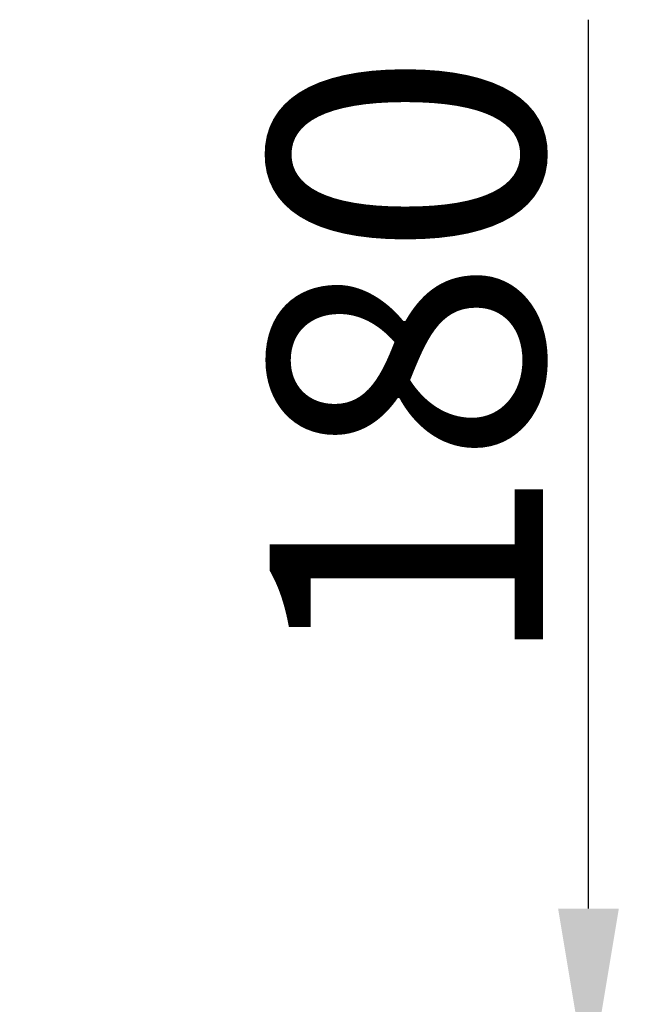
# Model space of a CAD drawing. Units: millimetres. Extents: x 144654 to 154022, y 28360 to 39142.
# Drawn here: x 152078 to 152746, y 37045 to 38125 of the extents above; entities that cross this region are included whole.
import ezdxf

# ---------------------------------------------------------------- set-up
doc = ezdxf.new("R2010")
doc.units = ezdxf.units.MM
doc.header["$PDSIZE"] = -1
doc.layers.add('размер', color=92, linetype='Continuous', lineweight=15)
doc.dimstyles.new('Размер М1.1', dxfattribs={"dimtxt": 300, "dimasz": 200, "dimexe": 1, "dimexo": 1, "dimgap": 50, "dimtad": 1, "dimdec": 0, "dimzin": 0, "dimtxsty": 'Standard', "dimcen": 2.5, "dimazin": 0, "dimtfac": 1, "dimtmove": 0, "dimatfit": 3, "dimfxl": 1, "dimtzin": 0, "dimarcsym": 0})

# ---------------------------------------------------------------- blocks, each defined once
blk = doc.blocks.new('*D17')
at = {"layer": 'Defpoints', "color": 0, "transparency": 16777216}
for p in [(150168.5, 36949.6), (152231.8, 36764.6), (152701.8, 36764.6)]:
    blk.add_point(p, dxfattribs=at)
at = {"layer": 'размер', "color": 0, "lineweight": -2, "transparency": 16777216}
for p, q in [((152701.8, 37149.6), (152701.8, 38124.6)), ((150169.5, 36949.6), (152702.8, 36949.6)), ((152701.8, 36764.6), (152701.8, 36949.6)), ((152232.8, 36764.6), (152702.8, 36764.6)), ((152701.8, 36564.6), (152701.8, 36364.6))]:
    blk.add_line(p, q, dxfattribs=at)
at = {"layer": 'размер', "color": 0, "transparency": 16777216}
for points in [[(152668.5, 37149.6), (152735.1, 37149.6), (152701.8, 36949.6)], [(152668.5, 36564.6), (152735.1, 36564.6), (152701.8, 36764.6)]]:
    blk.add_solid(points, dxfattribs=at)
at = {"layer": 'размер', "color": 0, "transparency": 16777216, "insert": (152351.8, 37749.6), "char_height": 300, "attachment_point": 2, "rotation": 90}
blk.add_mtext('{\\Ftxt|c204;180}', dxfattribs=at)

msp = doc.modelspace()

# ---------------------------------------------------------------- dimensions: what is measured, and where the dimension line sits
at = {"layer": 'размер'}
dim = msp.add_linear_dim(base=(152701.8, 36764.6), p1=(150168.5, 36949.6), p2=(152231.8, 36764.6), angle=90, text='{\\Ftxt|c204;180}', dimstyle='Размер М1.1', dxfattribs=at)
dim.commit()
dim.dimension.update_dxf_attribs({"geometry": '*D17', "text_midpoint": (152701.8, 37749.6), "dimtype": 160})

doc.saveas('drawing.dxf')
